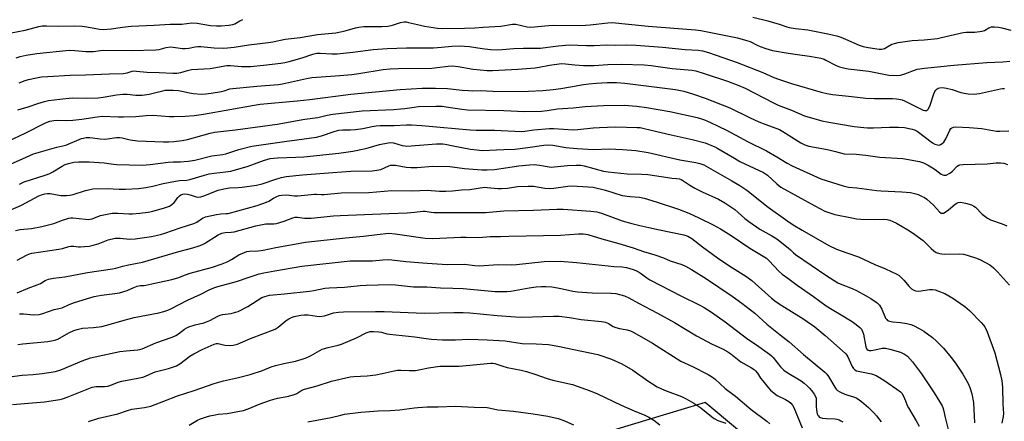
# Model space of a CAD drawing. Units: inches. Extents: x 1315763 to 1321763, y 533447 to 537447.
# Drawn here: x 1318323 to 1318735, y 533765 to 533933 of the extents above; entities that cross this region are included whole.
import ezdxf

# ---------------------------------------------------------------- set-up
doc = ezdxf.new("R2010")
doc.units = ezdxf.units.IN
doc.header["$MEASUREMENT"] = 0
doc.layers.add('NTRL-Trees', color=3, linetype='Continuous')
doc.layers.add('Undefined', color=1, linetype='Continuous')

msp = doc.modelspace()

# ---------------------------------------------------------------- linework, layer by layer
at = {"layer": 'NTRL-Trees'}
msp.add_lwpolyline([(1319043.59, 533447.12), (1318467.79, 533447.17), (1318537.42, 533477.24), (1318619.89, 533548.54), (1318649.82, 533587.48), (1318656.31, 533694.48), (1318636.86, 533750.68), (1318609.84, 533773.37), (1318549.31, 533755), (1318485.55, 533739.87), (1318391.17, 533689.82), (1318338.56, 533650.17), (1318321.27, 533588.56)], dxfattribs=at)
at = {"layer": 'Undefined'}
for points, elevation in [([(1318394.05, 533763.91), (1318397.44, 533765.97), (1318398.78, 533766.52), (1318401.24, 533767.37), (1318402.63, 533767.75), (1318404.86, 533768.2), (1318406.1, 533768.38), (1318409.85, 533768.7), (1318415.02, 533769.64), (1318416.74, 533770.04), (1318418.68, 533770.67), (1318423.73, 533772.78), (1318428.06, 533774.3), (1318431.02, 533775.06), (1318435.02, 533775.8), (1318438.05, 533776.69), (1318439.09, 533777.13), (1318441.2, 533778.48), (1318442.29, 533778.91), (1318447.57, 533780.28), (1318453.5, 533782.25), (1318461.41, 533784.08), (1318462.89, 533784.23), (1318468.44, 533784.49), (1318472.1, 533784.88), (1318474.81, 533785.4), (1318479.8, 533786.59), (1318481.16, 533786.83), (1318482.52, 533786.85), (1318486.06, 533786.65), (1318488.69, 533786.74), (1318490.13, 533786.95), (1318494.15, 533787.78), (1318498.87, 533788.5), (1318507, 533788.54), (1318520.17, 533789.79), (1318521.05, 533789.75), (1318521.91, 533789.59), (1318525.28, 533788.46), (1318526.98, 533787.98), (1318532.86, 533786.85), (1318535.1, 533786.34), (1318538.68, 533785.2), (1318543.77, 533783.32), (1318546.08, 533782.7), (1318554.33, 533780.83), (1318561.83, 533778.24), (1318564.85, 533776.93), (1318574.72, 533772.22), (1318580.18, 533769.84), (1318584.62, 533768), (1318586.25, 533767.22), (1318588.43, 533765.87), (1318590.91, 533763.92)], 446), ([(1318443.59, 533765.26), (1318453.39, 533767.04), (1318457.49, 533768.09), (1318458.94, 533768.38), (1318465.85, 533769.27), (1318473.01, 533769.77), (1318478.14, 533769.94), (1318482.13, 533770.28), (1318484.13, 533770.5), (1318488.22, 533771.12), (1318489.64, 533771.26), (1318493.62, 533771.48), (1318498.13, 533771.54), (1318505.22, 533771.82), (1318513.18, 533771.4), (1318518.63, 533771.27), (1318520.06, 533771.01), (1318523.18, 533770.25), (1318529.74, 533769.63), (1318537.88, 533768.58), (1318544.06, 533767.54), (1318548.34, 533766.67), (1318550.8, 533765.84), (1318554.83, 533764.01)], 448)]:
    msp.add_lwpolyline(points, dxfattribs=dict(at, elevation=elevation))
for points in [[(1318319.5, 533927.9, 414), (1318325.33, 533928.92, 414), (1318331.16, 533930.45, 414), (1318332.53, 533930.74, 414), (1318334.37, 533930.85, 414), (1318339.5, 533930.67, 414), (1318345.87, 533930.76, 414), (1318349.26, 533930.65, 414), (1318351.22, 533930.43, 414), (1318356.47, 533929.41, 414), (1318358.12, 533929.26, 414), (1318361.36, 533929.5, 414), (1318366.1, 533930.3, 414), (1318369.67, 533930.72, 414), (1318379.35, 533931.1, 414), (1318386.09, 533931.55, 414), (1318390.98, 533931.55, 414), (1318395.08, 533932.06, 414), (1318397.29, 533931.96, 414), (1318402.97, 533930.95, 414), (1318405.49, 533930.82, 414), (1318407.4, 533930.83, 414), (1318410.66, 533931.05, 414), (1318412.23, 533931.32, 414), (1318413.17, 533931.68, 414), (1318415.17, 533932.82, 414), (1318416.48, 533933.44, 414)], [(1318629.78, 533934.45, 414), (1318636.03, 533932.93, 414), (1318640.8, 533931.46, 414), (1318644.05, 533930.35, 414), (1318645.07, 533930.1, 414), (1318647.68, 533929.7, 414), (1318652.83, 533929.11, 414), (1318660.5, 533927.64, 414), (1318664.96, 533926.55, 414), (1318666.58, 533926.07, 414), (1318668.6, 533925.28, 414), (1318674.36, 533922.75, 414), (1318676, 533922.15, 414), (1318678.13, 533921.68, 414), (1318682.61, 533921.01, 414), (1318683.74, 533921.08, 414), (1318684.85, 533921.39, 414), (1318685.61, 533921.73, 414), (1318688.02, 533923.07, 414), (1318689.04, 533923.42, 414), (1318690.65, 533923.8, 414), (1318696.54, 533924.67, 414), (1318701.44, 533924.98, 414), (1318707.06, 533925.54, 414), (1318708.79, 533925.89, 414), (1318717.87, 533928.04, 414), (1318719, 533928.15, 414), (1318722.7, 533928.11, 414), (1318725.76, 533928.52, 414), (1318726.8, 533928.84, 414), (1318728.51, 533929.93, 414), (1318729.6, 533930.33, 414), (1318730.93, 533930.41, 414), (1318732.63, 533930.29, 414), (1318734.04, 533930, 414), (1318737.71, 533928.95, 414)], [(1318321.56, 533917.42, 416), (1318323.24, 533917.94, 416), (1318325.8, 533918.58, 416), (1318330.31, 533919.25, 416), (1318343.82, 533920.56, 416), (1318346.15, 533920.53, 416), (1318350.72, 533920.11, 416), (1318352.63, 533920.06, 416), (1318353.97, 533920.13, 416), (1318356.87, 533920.55, 416), (1318358.23, 533920.66, 416), (1318369.87, 533920.42, 416), (1318380.05, 533920.75, 416), (1318381.48, 533920.93, 416), (1318384.31, 533921.77, 416), (1318386.19, 533921.99, 416), (1318387.35, 533921.93, 416), (1318391.19, 533921.36, 416), (1318392.36, 533921.26, 416), (1318393.79, 533921.4, 416), (1318396.56, 533922.06, 416), (1318397.67, 533922.2, 416), (1318398.81, 533922.16, 416), (1318404.52, 533921.62, 416), (1318408.22, 533921.48, 416), (1318409.97, 533921.56, 416), (1318412.79, 533921.9, 416), (1318418.95, 533922.81, 416), (1318427, 533923.77, 416), (1318428.96, 533924.1, 416), (1318434.11, 533925.17, 416), (1318440.46, 533925.98, 416), (1318447.65, 533927.16, 416), (1318455.31, 533927.9, 416), (1318459.21, 533928.77, 416), (1318463.58, 533930, 416), (1318464.93, 533930.26, 416), (1318467.13, 533930.45, 416), (1318474.58, 533930.45, 416), (1318477.14, 533930.63, 416), (1318479.11, 533931.07, 416), (1318482.36, 533932.2, 416), (1318483.91, 533932.45, 416), (1318484.72, 533932.41, 416), (1318485.81, 533932.22, 416), (1318490.78, 533931.02, 416), (1318492.49, 533930.69, 416), (1318497.95, 533929.83, 416), (1318500.08, 533929.71, 416), (1318509.17, 533929.76, 416), (1318513.52, 533929.95, 416), (1318516.95, 533930.23, 416), (1318524.45, 533930.66, 416), (1318529.21, 533931.56, 416), (1318530.63, 533931.44, 416), (1318535.38, 533930.36, 416), (1318536.92, 533930.22, 416), (1318544.28, 533930.92, 416), (1318546.46, 533931.04, 416), (1318557.47, 533930.96, 416), (1318559.76, 533931.01, 416), (1318561.77, 533931.19, 416), (1318569.09, 533932.08, 416), (1318571, 533932.14, 416), (1318586.08, 533930.59, 416), (1318605.87, 533929.16, 416), (1318608.03, 533928.89, 416), (1318623.36, 533925.75, 416), (1318626.8, 533924.87, 416), (1318628.77, 533924.23, 416), (1318631.57, 533922.72, 416), (1318632.94, 533922.13, 416), (1318635.19, 533921.34, 416), (1318638.05, 533920.51, 416), (1318644.61, 533919.31, 416), (1318648.51, 533918.84, 416), (1318653.54, 533918.09, 416), (1318656.67, 533917.6, 416), (1318658.3, 533917.24, 416), (1318659.6, 533916.83, 416), (1318660.38, 533916.5, 416), (1318664.7, 533914.19, 416), (1318666.08, 533913.71, 416), (1318668.33, 533913.07, 416), (1318669.73, 533912.81, 416), (1318678.3, 533911.84, 416), (1318686.73, 533910.17, 416), (1318689.86, 533910.07, 416), (1318691.53, 533910.21, 416), (1318693.34, 533910.74, 416), (1318698.59, 533912.63, 416), (1318699.69, 533912.87, 416), (1318701.64, 533913.15, 416), (1318713.87, 533914.4, 416), (1318727.69, 533915.48, 416), (1318734.39, 533915.71, 416), (1318737.38, 533915.98, 416)], [(1318322.91, 533907, 418), (1318325.36, 533907.9, 418), (1318326.75, 533908.32, 418), (1318330.17, 533909.09, 418), (1318332.22, 533909.41, 418), (1318334.87, 533909.68, 418), (1318344.24, 533910.13, 418), (1318350.68, 533910.28, 418), (1318360.72, 533910.75, 418), (1318366.37, 533910.93, 418), (1318368.1, 533911.18, 418), (1318370.18, 533911.79, 418), (1318371.1, 533911.94, 418), (1318371.99, 533911.91, 418), (1318376.35, 533911.45, 418), (1318381.41, 533911.29, 418), (1318387.1, 533910.99, 418), (1318388.89, 533911, 418), (1318390.54, 533911.27, 418), (1318393.23, 533912.12, 418), (1318394.93, 533912.5, 418), (1318402.74, 533912.97, 418), (1318409.72, 533914.21, 418), (1318411.3, 533914.2, 418), (1318415.92, 533913.74, 418), (1318419.62, 533913.77, 418), (1318425.13, 533914.29, 418), (1318432.32, 533915.19, 418), (1318433.97, 533915.47, 418), (1318435.84, 533915.93, 418), (1318441.25, 533917.46, 418), (1318445.7, 533918.99, 418), (1318447.38, 533919.31, 418), (1318448.8, 533919.39, 418), (1318453.66, 533919.09, 418), (1318455.98, 533919.11, 418), (1318462.4, 533919.74, 418), (1318470.91, 533920.93, 418), (1318476.81, 533921.33, 418), (1318484.94, 533921.66, 418), (1318496.28, 533921.62, 418), (1318499.56, 533921.81, 418), (1318503.88, 533922.34, 418), (1318507.15, 533922.5, 418), (1318511.22, 533922.2, 418), (1318516.61, 533921.35, 418), (1318520.13, 533920.89, 418), (1318523.16, 533920.74, 418), (1318524.89, 533920.84, 418), (1318529.82, 533921.38, 418), (1318533.89, 533921.46, 418), (1318538.73, 533921.4, 418), (1318540.96, 533921.49, 418), (1318544.08, 533921.85, 418), (1318548.48, 533922.47, 418), (1318553.01, 533922.8, 418), (1318560.22, 533922.54, 418), (1318563.48, 533922.58, 418), (1318568.53, 533922.84, 418), (1318572.18, 533922.77, 418), (1318576.89, 533922.82, 418), (1318581.04, 533922.7, 418), (1318592.04, 533921.94, 418), (1318601.48, 533920.96, 418), (1318606.93, 533920.65, 418), (1318608.73, 533920.36, 418), (1318611.21, 533919.63, 418), (1318623.31, 533915.52, 418), (1318633.94, 533911.28, 418), (1318638.55, 533909.23, 418), (1318640.52, 533908.47, 418), (1318646, 533906.69, 418), (1318658.46, 533903.01, 418), (1318660.76, 533902.49, 418), (1318663.09, 533902.08, 418), (1318671.23, 533901.24, 418), (1318677.16, 533900.51, 418), (1318680.65, 533900.37, 418), (1318688.25, 533900.37, 418), (1318689.86, 533900.3, 418), (1318690.93, 533900.16, 418), (1318692.24, 533899.82, 418), (1318693.3, 533899.42, 418), (1318700.27, 533895.9, 418), (1318701.08, 533895.54, 418), (1318701.73, 533895.36, 418), (1318702.15, 533895.35, 418), (1318702.55, 533895.45, 418), (1318702.91, 533895.65, 418), (1318703.25, 533896.03, 418), (1318703.97, 533897.61, 418), (1318705.57, 533902.34, 418), (1318706.01, 533903.39, 418), (1318706.32, 533903.86, 418), (1318706.92, 533904.46, 418), (1318707.39, 533904.76, 418), (1318707.87, 533904.94, 418), (1318709.16, 533905.08, 418), (1318710.89, 533904.8, 418), (1318713.19, 533904.22, 418), (1318716.81, 533902.99, 418), (1318718.17, 533902.62, 418), (1318719.86, 533902.42, 418), (1318722.7, 533902.27, 418), (1318723.55, 533902.3, 418), (1318724.71, 533902.48, 418), (1318733.43, 533904.5, 418), (1318734.31, 533904.61, 418), (1318735.09, 533904.59, 418)], [(1318322.32, 533895.64, 420), (1318326.68, 533896.92, 420), (1318330.74, 533898.38, 420), (1318333.5, 533899.19, 420), (1318335.21, 533899.55, 420), (1318339.95, 533900.18, 420), (1318345, 533900.67, 420), (1318351.2, 533900.57, 420), (1318355.98, 533900.74, 420), (1318357.99, 533900.98, 420), (1318363.58, 533901.98, 420), (1318366.22, 533902.29, 420), (1318367.99, 533902.23, 420), (1318371.75, 533901.82, 420), (1318374.4, 533901.87, 420), (1318377.32, 533902.24, 420), (1318380.07, 533902.87, 420), (1318382.95, 533903.68, 420), (1318383.99, 533903.86, 420), (1318385.11, 533903.93, 420), (1318387.37, 533903.92, 420), (1318389.59, 533903.7, 420), (1318390.98, 533903.45, 420), (1318394.1, 533902.75, 420), (1318395.82, 533902.52, 420), (1318399, 533902.27, 420), (1318400.95, 533902.36, 420), (1318403.14, 533902.63, 420), (1318407.51, 533903.34, 420), (1318408.6, 533903.62, 420), (1318410.99, 533904.41, 420), (1318412.31, 533904.65, 420), (1318422.36, 533905.64, 420), (1318431.33, 533906.33, 420), (1318433.07, 533906.53, 420), (1318443.13, 533908.81, 420), (1318445.32, 533909.24, 420), (1318456.97, 533910.03, 420), (1318462.12, 533910.49, 420), (1318464.99, 533910.87, 420), (1318475.21, 533912.51, 420), (1318478.03, 533912.81, 420), (1318481.45, 533912.95, 420), (1318495.48, 533913.15, 420), (1318497.82, 533913.32, 420), (1318502.37, 533913.94, 420), (1318504.14, 533914.02, 420), (1318506.49, 533913.76, 420), (1318512.81, 533912.65, 420), (1318518.72, 533912.16, 420), (1318520.91, 533912.11, 420), (1318531.53, 533912.72, 420), (1318538.78, 533913.23, 420), (1318540.48, 533913.48, 420), (1318544.78, 533914.42, 420), (1318549.71, 533915.02, 420), (1318551.41, 533914.97, 420), (1318555.36, 533914.48, 420), (1318558.91, 533914.23, 420), (1318563.39, 533914.26, 420), (1318569.18, 533914.58, 420), (1318574.69, 533914.78, 420), (1318584.3, 533914.55, 420), (1318587.23, 533914.25, 420), (1318596.05, 533912.96, 420), (1318604.47, 533912.26, 420), (1318606.03, 533911.93, 420), (1318609.4, 533910.91, 420), (1318619.23, 533907.66, 420), (1318624.02, 533905.92, 420), (1318626.64, 533904.74, 420), (1318638.53, 533898.58, 420), (1318640.39, 533897.69, 420), (1318646.02, 533895.55, 420), (1318651.38, 533893.2, 420), (1318658.63, 533891.04, 420), (1318661.62, 533890.46, 420), (1318672.28, 533888.73, 420), (1318676.31, 533888.23, 420), (1318677.75, 533888.17, 420), (1318680.34, 533888.19, 420), (1318686.98, 533888.48, 420), (1318690.71, 533888.39, 420), (1318693.29, 533888.25, 420), (1318696.41, 533887.61, 420), (1318697.5, 533887.25, 420), (1318698.5, 533886.7, 420), (1318704.92, 533881.91, 420), (1318705.91, 533881.35, 420), (1318707, 533881, 420), (1318707.81, 533880.96, 420), (1318708.32, 533881.12, 420), (1318709.04, 533881.57, 420), (1318709.67, 533882.16, 420), (1318710.5, 533883.49, 420), (1318712.23, 533887.21, 420), (1318712.72, 533887.87, 420), (1318713.1, 533888.17, 420), (1318713.81, 533888.44, 420), (1318714.67, 533888.52, 420), (1318720.37, 533888.29, 420), (1318725.69, 533887.84, 420), (1318731.71, 533886.8, 420), (1318733.13, 533886.76, 420), (1318736.88, 533886.91, 420)], [(1318315.85, 533881.48, 422), (1318325.45, 533885.92, 422), (1318333.92, 533890.22, 422), (1318335.76, 533890.88, 422), (1318337.36, 533891.24, 422), (1318338.95, 533891.33, 422), (1318342.86, 533891.25, 422), (1318345.36, 533891.4, 422), (1318349.06, 533891.79, 422), (1318355.46, 533892.79, 422), (1318357.56, 533892.99, 422), (1318364.45, 533892.72, 422), (1318366.56, 533892.71, 422), (1318371.73, 533892.92, 422), (1318376.02, 533893.35, 422), (1318378.84, 533893.48, 422), (1318385.83, 533892.92, 422), (1318387.58, 533892.85, 422), (1318392.37, 533893.07, 422), (1318396.05, 533893.35, 422), (1318399.94, 533893.87, 422), (1318411.02, 533895.78, 422), (1318421.14, 533897.66, 422), (1318423.67, 533898.05, 422), (1318439.18, 533899.46, 422), (1318444.48, 533900.04, 422), (1318461.59, 533902.19, 422), (1318482.25, 533904.23, 422), (1318491.46, 533904.78, 422), (1318497.08, 533904.8, 422), (1318502.04, 533904.57, 422), (1318508.28, 533903.86, 422), (1318510.83, 533903.71, 422), (1318512.54, 533903.68, 422), (1318515.73, 533903.77, 422), (1318523.73, 533903.37, 422), (1318536.01, 533903.43, 422), (1318541.92, 533903.77, 422), (1318546.24, 533904.22, 422), (1318549.54, 533904.66, 422), (1318553.53, 533905.3, 422), (1318558.91, 533906.31, 422), (1318561.23, 533906.58, 422), (1318564.47, 533906.87, 422), (1318568.84, 533907.08, 422), (1318570.84, 533907.14, 422), (1318572.78, 533907.08, 422), (1318576.21, 533906.78, 422), (1318597.49, 533904.14, 422), (1318600.96, 533903.47, 422), (1318605.04, 533902.28, 422), (1318609.93, 533900.5, 422), (1318620.22, 533896.53, 422), (1318628.47, 533892.53, 422), (1318632.39, 533890.73, 422), (1318635.28, 533889.55, 422), (1318640.92, 533887.45, 422), (1318642.41, 533886.63, 422), (1318649.96, 533881.82, 422), (1318651.56, 533881.08, 422), (1318653.24, 533880.55, 422), (1318660.99, 533879.07, 422), (1318664.4, 533878.3, 422), (1318668, 533877.34, 422), (1318673.11, 533877.17, 422), (1318677.12, 533876.77, 422), (1318683, 533875.9, 422), (1318692.53, 533875.27, 422), (1318699.52, 533874.02, 422), (1318701.19, 533873.54, 422), (1318703.23, 533872.56, 422), (1318706.03, 533870.77, 422), (1318708.61, 533868.81, 422), (1318709.3, 533868.46, 422), (1318709.78, 533868.33, 422), (1318710.26, 533868.3, 422), (1318710.76, 533868.42, 422), (1318712.24, 533869.22, 422), (1318713.37, 533870.1, 422), (1318715.31, 533872.14, 422), (1318715.96, 533872.56, 422), (1318716.47, 533872.72, 422), (1318717.88, 533872.86, 422), (1318727.92, 533873.17, 422), (1318731.67, 533873.45, 422), (1318733.38, 533873.5, 422), (1318734.8, 533873.35, 422), (1318736.43, 533872.85, 422)], [(1318319.3, 533872.93, 424), (1318325.74, 533875.94, 424), (1318328.92, 533877.25, 424), (1318338.6, 533880.02, 424), (1318342.39, 533880.88, 424), (1318348.99, 533883.63, 424), (1318349.82, 533883.89, 424), (1318350.89, 533884.09, 424), (1318352.5, 533884.12, 424), (1318356.71, 533883.58, 424), (1318358.41, 533883.46, 424), (1318359.82, 533883.56, 424), (1318363.63, 533884.08, 424), (1318364.81, 533884.13, 424), (1318365.91, 533883.96, 424), (1318369.28, 533883.12, 424), (1318372.4, 533882.73, 424), (1318383.24, 533882.26, 424), (1318385.53, 533882.29, 424), (1318387.59, 533882.43, 424), (1318391.02, 533882.89, 424), (1318393.29, 533883.29, 424), (1318399.33, 533884.9, 424), (1318402.72, 533885.9, 424), (1318404.65, 533886.33, 424), (1318413.38, 533887.25, 424), (1318430.79, 533889.73, 424), (1318442.37, 533891.81, 424), (1318447.78, 533892.41, 424), (1318451.78, 533893.45, 424), (1318454.11, 533893.87, 424), (1318466.32, 533895.21, 424), (1318479.63, 533895.83, 424), (1318482.53, 533896.04, 424), (1318484.23, 533896.23, 424), (1318488.14, 533896.86, 424), (1318489.89, 533897.04, 424), (1318497.24, 533897.2, 424), (1318499.79, 533897.16, 424), (1318501.48, 533897, 424), (1318508.06, 533895.9, 424), (1318510.46, 533895.64, 424), (1318525.6, 533895.42, 424), (1318534.32, 533895.05, 424), (1318541.45, 533895.19, 424), (1318543.75, 533895.46, 424), (1318548.06, 533896.11, 424), (1318554.59, 533896.54, 424), (1318559.69, 533897.08, 424), (1318567.3, 533897.54, 424), (1318575.97, 533897.65, 424), (1318581.35, 533897.21, 424), (1318585.3, 533896.7, 424), (1318595.13, 533895.01, 424), (1318606.52, 533892.47, 424), (1318607.96, 533892.09, 424), (1318609.62, 533891.52, 424), (1318612.06, 533890.45, 424), (1318618.78, 533887.2, 424), (1318627.87, 533882.3, 424), (1318635.52, 533878.5, 424), (1318639.84, 533876.09, 424), (1318644.17, 533873.39, 424), (1318646.21, 533872.32, 424), (1318658.3, 533866.84, 424), (1318667.58, 533863.87, 424), (1318669.88, 533863.36, 424), (1318673.38, 533863.03, 424), (1318681.71, 533861.91, 424), (1318683.44, 533861.78, 424), (1318692.2, 533861.42, 424), (1318695.74, 533861.07, 424), (1318697.97, 533860.61, 424), (1318699.05, 533860.24, 424), (1318700.36, 533859.64, 424), (1318701.63, 533858.98, 424), (1318702.59, 533858.36, 424), (1318705.36, 533855.81, 424), (1318707.95, 533852.98, 424), (1318708.6, 533852.51, 424), (1318708.98, 533852.41, 424), (1318709.64, 533852.52, 424), (1318710.33, 533852.9, 424), (1318711.69, 533853.9, 424), (1318714.43, 533856.21, 424), (1318715.16, 533856.67, 424), (1318715.69, 533856.87, 424), (1318716.54, 533857.02, 424), (1318717.37, 533856.97, 424), (1318718.76, 533856.64, 424), (1318721.23, 533855.89, 424), (1318722.27, 533855.44, 424), (1318722.99, 533854.96, 424), (1318725.75, 533852.05, 424), (1318727.96, 533850.33, 424), (1318729.23, 533849.69, 424), (1318734.18, 533847.96, 424), (1318736.02, 533847.18, 424)], [(1318323.06, 533864.61, 426), (1318325.02, 533865.53, 426), (1318333.78, 533868.39, 426), (1318335.68, 533869.12, 426), (1318336.96, 533869.77, 426), (1318340.86, 533872.17, 426), (1318342.18, 533872.84, 426), (1318343.54, 533873.28, 426), (1318345.76, 533873.77, 426), (1318347.75, 533873.94, 426), (1318352.09, 533873.91, 426), (1318358.5, 533873.58, 426), (1318362.34, 533872.98, 426), (1318363.75, 533872.84, 426), (1318374.34, 533872.61, 426), (1318377.73, 533872.81, 426), (1318385.28, 533873.82, 426), (1318387.34, 533873.93, 426), (1318390.4, 533873.96, 426), (1318393.53, 533874.18, 426), (1318396.32, 533874.7, 426), (1318403.53, 533876.47, 426), (1318408.04, 533877.04, 426), (1318409.37, 533877.29, 426), (1318410.61, 533877.64, 426), (1318414.73, 533879.09, 426), (1318420.24, 533880.43, 426), (1318433.83, 533882.5, 426), (1318447.28, 533884.25, 426), (1318449.3, 533884.74, 426), (1318454.67, 533886.58, 426), (1318456.65, 533887.11, 426), (1318458.29, 533887.29, 426), (1318461.56, 533887.27, 426), (1318463.56, 533887.43, 426), (1318466.68, 533887.86, 426), (1318470.61, 533888.71, 426), (1318472.25, 533888.96, 426), (1318473.92, 533889.08, 426), (1318479.8, 533889.19, 426), (1318484.95, 533889.44, 426), (1318487.01, 533889.45, 426), (1318491.33, 533889.19, 426), (1318498.94, 533888.39, 426), (1318511.52, 533887.33, 426), (1318514.12, 533887.2, 426), (1318521.71, 533887.16, 426), (1318533.08, 533886.62, 426), (1318534.42, 533886.69, 426), (1318538.25, 533887.25, 426), (1318544.8, 533887.88, 426), (1318546.59, 533887.85, 426), (1318554.66, 533887.33, 426), (1318556.62, 533887.46, 426), (1318562.99, 533888.18, 426), (1318565.63, 533888.36, 426), (1318572.33, 533888.55, 426), (1318581.46, 533888.32, 426), (1318582.64, 533888.24, 426), (1318583.81, 533888.04, 426), (1318587.35, 533887.13, 426), (1318595.63, 533885.19, 426), (1318604.47, 533883.29, 426), (1318609.84, 533881.88, 426), (1318613.94, 533880.19, 426), (1318615.22, 533879.51, 426), (1318622.09, 533875.42, 426), (1318624.39, 533874.14, 426), (1318626.44, 533873.1, 426), (1318634.24, 533869.42, 426), (1318635.92, 533868.31, 426), (1318639.83, 533864.7, 426), (1318641.56, 533863.41, 426), (1318655.69, 533855.53, 426), (1318659.91, 533853.35, 426), (1318662.43, 533852.42, 426), (1318664.14, 533851.93, 426), (1318671.17, 533850.5, 426), (1318673.22, 533850.16, 426), (1318675, 533850.01, 426), (1318680.65, 533849.81, 426), (1318684.56, 533850, 426), (1318686.04, 533849.86, 426), (1318687.16, 533849.6, 426), (1318688.41, 533849.06, 426), (1318689.91, 533848.26, 426), (1318694.7, 533845.55, 426), (1318696.65, 533844.28, 426), (1318701.14, 533841.04, 426), (1318704.49, 533837.66, 426), (1318705.58, 533836.7, 426), (1318706.52, 533836.06, 426), (1318707.9, 533835.61, 426), (1318709.93, 533835.27, 426), (1318716.27, 533835.43, 426), (1318717.97, 533835.27, 426), (1318719.5, 533834.93, 426), (1318723.41, 533833.67, 426), (1318725.05, 533833.02, 426), (1318728.91, 533830.88, 426), (1318729.63, 533830.37, 426), (1318730.52, 533829.58, 426), (1318732.21, 533827.9, 426), (1318737.17, 533822.42, 426)], [(1318316.24, 533852.51, 428), (1318323.8, 533855.86, 428), (1318331.09, 533859.72, 428), (1318332.58, 533860.31, 428), (1318333.62, 533860.58, 428), (1318334.71, 533860.71, 428), (1318335.81, 533860.72, 428), (1318340.26, 533859.9, 428), (1318341.14, 533859.84, 428), (1318342.63, 533859.88, 428), (1318344.12, 533860.02, 428), (1318345.48, 533860.27, 428), (1318350.58, 533861.93, 428), (1318352.52, 533862.42, 428), (1318353.64, 533862.61, 428), (1318359.67, 533862.76, 428), (1318364.65, 533862.5, 428), (1318367.39, 533862.47, 428), (1318372.74, 533862.83, 428), (1318375.91, 533863.26, 428), (1318378.77, 533863.74, 428), (1318383.05, 533864.88, 428), (1318388.22, 533865.87, 428), (1318389.94, 533866.12, 428), (1318392.96, 533866.31, 428), (1318394.33, 533866.52, 428), (1318400.4, 533868.38, 428), (1318402.4, 533868.87, 428), (1318404.39, 533869.19, 428), (1318409.21, 533869.71, 428), (1318411.36, 533870.09, 428), (1318418.66, 533872.06, 428), (1318425.13, 533874.56, 428), (1318427.91, 533875.29, 428), (1318430.9, 533875.63, 428), (1318438.62, 533875.85, 428), (1318441.95, 533876.04, 428), (1318456.63, 533877.52, 428), (1318462.51, 533878.44, 428), (1318467.24, 533879.36, 428), (1318468.92, 533879.77, 428), (1318473.61, 533881.25, 428), (1318477.29, 533881.95, 428), (1318478.4, 533881.99, 428), (1318479.48, 533881.86, 428), (1318483.11, 533880.77, 428), (1318484.22, 533880.57, 428), (1318485.03, 533880.53, 428), (1318497.44, 533881.45, 428), (1318500.18, 533881.5, 428), (1318501.04, 533881.36, 428), (1318504.44, 533880.58, 428), (1318511.72, 533879.23, 428), (1318514.28, 533878.9, 428), (1318516.56, 533878.72, 428), (1318525.59, 533879.11, 428), (1318530.25, 533879.21, 428), (1318535.7, 533879.87, 428), (1318542.31, 533880.94, 428), (1318544.22, 533881.11, 428), (1318546.2, 533880.94, 428), (1318551.62, 533879.91, 428), (1318556.29, 533879.51, 428), (1318563.15, 533879.14, 428), (1318569.75, 533879.39, 428), (1318575.35, 533879.14, 428), (1318580.9, 533878.69, 428), (1318586.08, 533877.9, 428), (1318599.32, 533874.83, 428), (1318605.99, 533873.67, 428), (1318607.7, 533873.3, 428), (1318608.49, 533873.01, 428), (1318609.25, 533872.63, 428), (1318620.97, 533866.06, 428), (1318624.36, 533864.02, 428), (1318627.27, 533862.06, 428), (1318636.22, 533854.99, 428), (1318644.43, 533849.07, 428), (1318646.67, 533847.61, 428), (1318650.52, 533845.33, 428), (1318661.59, 533839.02, 428), (1318664.84, 533837.42, 428), (1318669.19, 533835.95, 428), (1318674.03, 533834.17, 428), (1318680.79, 533831.08, 428), (1318685.34, 533829.24, 428), (1318690, 533827.01, 428), (1318690.97, 533826.43, 428), (1318691.61, 533825.88, 428), (1318692.99, 533824.42, 428), (1318695.2, 533821.77, 428), (1318696.22, 533820.85, 428), (1318697.12, 533820.25, 428), (1318697.87, 533820, 428), (1318698.92, 533819.92, 428), (1318700.25, 533820.03, 428), (1318703.75, 533820.51, 428), (1318704.92, 533820.56, 428), (1318706.07, 533820.4, 428), (1318707.19, 533820.05, 428), (1318710.21, 533818.83, 428), (1318713.46, 533816.96, 428), (1318714.93, 533815.99, 428), (1318718.51, 533813.39, 428), (1318720.5, 533811.78, 428), (1318725.38, 533806.74, 428), (1318726.34, 533805.63, 428), (1318726.83, 533804.91, 428), (1318727.83, 533802.86, 428), (1318731.12, 533794.15, 428), (1318733.42, 533785.03, 428), (1318733.93, 533782.41, 428), (1318734.22, 533779.74, 428), (1318734.44, 533772.67, 428), (1318734.71, 533768.78, 428), (1318734.59, 533767.4, 428), (1318733.95, 533764.71, 428)], [(1318321.33, 533845.2, 430), (1318323.34, 533845.6, 430), (1318328.03, 533846.07, 430), (1318332.42, 533846.89, 430), (1318337.34, 533848.17, 430), (1318340.98, 533849.58, 430), (1318343.66, 533850.35, 430), (1318344.47, 533850.48, 430), (1318345.33, 533850.49, 430), (1318350.56, 533849.92, 430), (1318352.01, 533849.85, 430), (1318352.59, 533849.92, 430), (1318353.43, 533850.14, 430), (1318355.85, 533851.15, 430), (1318356.95, 533851.51, 430), (1318361.73, 533852.44, 430), (1318364.18, 533852.52, 430), (1318368.81, 533852.25, 430), (1318370.26, 533852.24, 430), (1318373.41, 533852.42, 430), (1318376.85, 533852.91, 430), (1318378.8, 533853.34, 430), (1318383.28, 533854.61, 430), (1318384.95, 533855.11, 430), (1318385.75, 533855.44, 430), (1318386.7, 533856.04, 430), (1318387.78, 533856.95, 430), (1318388.33, 533857.58, 430), (1318389.24, 533858.98, 430), (1318389.94, 533859.75, 430), (1318390.56, 533860.19, 430), (1318391.29, 533860.45, 430), (1318392.12, 533860.53, 430), (1318393.3, 533860.42, 430), (1318394.45, 533860.15, 430), (1318396.89, 533859.3, 430), (1318397.99, 533859.19, 430), (1318398.81, 533859.26, 430), (1318400.18, 533859.67, 430), (1318406.18, 533862.07, 430), (1318408.44, 533862.69, 430), (1318410.82, 533863.08, 430), (1318414.51, 533863.15, 430), (1318416.15, 533863.28, 430), (1318422.16, 533864.24, 430), (1318424.56, 533864.76, 430), (1318430.73, 533866.89, 430), (1318432.67, 533867.45, 430), (1318434.61, 533867.76, 430), (1318441.43, 533868.53, 430), (1318454.15, 533869.45, 430), (1318461.58, 533870.1, 430), (1318470.55, 533870.19, 430), (1318471.71, 533870.26, 430), (1318474.13, 533870.75, 430), (1318477.5, 533872.26, 430), (1318478.29, 533872.49, 430), (1318478.84, 533872.55, 430), (1318480.25, 533872.5, 430), (1318484.79, 533871.69, 430), (1318486.79, 533871.56, 430), (1318489.4, 533871.59, 430), (1318495.9, 533872.08, 430), (1318503.04, 533872.04, 430), (1318509.18, 533871.2, 430), (1318516.48, 533870.62, 430), (1318518.68, 533870.56, 430), (1318521.68, 533870.8, 430), (1318531.89, 533872.21, 430), (1318536.44, 533872.72, 430), (1318538.31, 533872.8, 430), (1318540.57, 533872.57, 430), (1318544.59, 533871.83, 430), (1318545.67, 533871.72, 430), (1318546.68, 533871.79, 430), (1318549.42, 533872.17, 430), (1318552.3, 533872.41, 430), (1318555.95, 533872.57, 430), (1318557.85, 533872.52, 430), (1318559.29, 533872.29, 430), (1318567.37, 533870.1, 430), (1318569.28, 533869.72, 430), (1318577.19, 533868.96, 430), (1318583.31, 533868.78, 430), (1318585.85, 533868.63, 430), (1318594.22, 533867.33, 430), (1318595.93, 533867.14, 430), (1318597.95, 533867.03, 430), (1318599.09, 533866.83, 430), (1318599.85, 533866.53, 430), (1318600.53, 533866.14, 430), (1318603.41, 533864.14, 430), (1318605.49, 533862.98, 430), (1318608.66, 533861.36, 430), (1318615.5, 533858.29, 430), (1318618.14, 533856.77, 430), (1318622.22, 533853.94, 430), (1318626.45, 533850.27, 430), (1318628.09, 533849.02, 430), (1318632.77, 533845.78, 430), (1318637.78, 533843, 430), (1318639.88, 533841.71, 430), (1318644.65, 533837.95, 430), (1318645.51, 533837.19, 430), (1318646.8, 533835.86, 430), (1318647.63, 533835.19, 430), (1318660.72, 533826.34, 430), (1318663.91, 533824.29, 430), (1318665.42, 533823.39, 430), (1318667.02, 533822.6, 430), (1318671.31, 533820.96, 430), (1318673.25, 533820.1, 430), (1318677.27, 533817.97, 430), (1318679.21, 533816.74, 430), (1318681.8, 533814.93, 430), (1318682.8, 533813.97, 430), (1318683.72, 533812.31, 430), (1318685.37, 533808.63, 430), (1318685.82, 533807.95, 430), (1318686.22, 533807.62, 430), (1318686.96, 533807.3, 430), (1318688.34, 533806.99, 430), (1318691.66, 533806.71, 430), (1318694.18, 533806.33, 430), (1318695.92, 533805.92, 430), (1318697.03, 533805.53, 430), (1318699.35, 533804.32, 430), (1318701.31, 533803.11, 430), (1318704.94, 533800.54, 430), (1318706.67, 533798.99, 430), (1318709.61, 533796.02, 430), (1318712.8, 533792.14, 430), (1318714.55, 533789.77, 430), (1318717.72, 533785.15, 430), (1318719.84, 533781.23, 430), (1318720.61, 533779.53, 430), (1318721.45, 533776.91, 430), (1318722.15, 533773.28, 430), (1318722.59, 533764.77, 430)], [(1318322.08, 533832.85, 432), (1318325.99, 533834.96, 432), (1318327.21, 533835.44, 432), (1318328.24, 533835.71, 432), (1318339.52, 533837.43, 432), (1318340.94, 533837.74, 432), (1318343.68, 533838.52, 432), (1318344.52, 533838.67, 432), (1318345.69, 533838.71, 432), (1318347.67, 533838.42, 432), (1318348.51, 533838.38, 432), (1318350.19, 533838.47, 432), (1318352.13, 533838.7, 432), (1318353.77, 533839.08, 432), (1318355.93, 533839.7, 432), (1318360.1, 533841.3, 432), (1318363.1, 533842.01, 432), (1318365.07, 533842.04, 432), (1318369, 533841.65, 432), (1318371.34, 533841.7, 432), (1318378.18, 533842.77, 432), (1318382.04, 533843.56, 432), (1318383.87, 533844.1, 432), (1318390.2, 533846.33, 432), (1318395.95, 533848.17, 432), (1318397.22, 533848.76, 432), (1318399.55, 533850.33, 432), (1318400.83, 533850.88, 432), (1318405.46, 533851.93, 432), (1318407.21, 533852.15, 432), (1318409.48, 533852.27, 432), (1318410.35, 533852.4, 432), (1318422.48, 533855.75, 432), (1318426.4, 533857.06, 432), (1318427.34, 533857.51, 432), (1318429.32, 533858.72, 432), (1318430.35, 533859.26, 432), (1318431.7, 533859.8, 432), (1318432.82, 533860.07, 432), (1318434.89, 533860.12, 432), (1318438.07, 533859.77, 432), (1318439.47, 533859.73, 432), (1318446.49, 533860.46, 432), (1318447.32, 533860.47, 432), (1318449.33, 533860.28, 432), (1318450.49, 533860.27, 432), (1318457.6, 533860.92, 432), (1318469.12, 533861.13, 432), (1318478.77, 533861.91, 432), (1318487.43, 533861.83, 432), (1318493.6, 533862.14, 432), (1318498.74, 533861.68, 432), (1318501.32, 533861.63, 432), (1318504.18, 533861.8, 432), (1318507.97, 533862.19, 432), (1318511.4, 533862.43, 432), (1318517.55, 533863.28, 432), (1318518.73, 533863.27, 432), (1318523.14, 533862.84, 432), (1318524.6, 533862.79, 432), (1318527.21, 533862.97, 432), (1318531.42, 533863.58, 432), (1318535.79, 533863.75, 432), (1318538.1, 533863.71, 432), (1318542.86, 533862.92, 432), (1318544.83, 533862.82, 432), (1318546.52, 533862.98, 432), (1318552.36, 533863.8, 432), (1318554.12, 533863.91, 432), (1318560.9, 533863.55, 432), (1318562.96, 533863.34, 432), (1318568.19, 533862.11, 432), (1318575.16, 533859.91, 432), (1318578.4, 533859.46, 432), (1318582.39, 533859.13, 432), (1318584.42, 533858.76, 432), (1318589.41, 533857.23, 432), (1318598.71, 533854.14, 432), (1318603.02, 533852.45, 432), (1318607.24, 533850.52, 432), (1318613.16, 533847.61, 432), (1318616.34, 533845.87, 432), (1318620.77, 533843.09, 432), (1318628.5, 533837.81, 432), (1318634.9, 533834.13, 432), (1318635.56, 533833.6, 432), (1318636.57, 533832.63, 432), (1318640.9, 533828.07, 432), (1318642.14, 533827, 432), (1318644.42, 533825.24, 432), (1318648.35, 533822.38, 432), (1318655.24, 533817.64, 432), (1318660.54, 533813.74, 432), (1318663, 533812.15, 432), (1318666.84, 533809.98, 432), (1318671.31, 533807.12, 432), (1318673.01, 533805.95, 432), (1318674.6, 533804.66, 432), (1318675.26, 533803.94, 432), (1318675.76, 533802.98, 432), (1318676.05, 533801.91, 432), (1318677.1, 533796.66, 432), (1318677.54, 533795.68, 432), (1318678.06, 533795.17, 432), (1318678.53, 533795.04, 432), (1318679.34, 533795.06, 432), (1318680.79, 533795.3, 432), (1318683.94, 533796, 432), (1318684.78, 533796.07, 432), (1318685.36, 533796.02, 432), (1318687.07, 533795.64, 432), (1318691.61, 533794.37, 432), (1318693.33, 533793.56, 432), (1318694.55, 533792.64, 432), (1318696.61, 533790.3, 432), (1318700.32, 533785.25, 432), (1318705.66, 533777.29, 432), (1318708.99, 533771.96, 432), (1318709.3, 533771.24, 432), (1318709.58, 533770.25, 432), (1318710.25, 533767.08, 432), (1318712.22, 533759.18, 432)], [(1318322.1, 533819.23, 434), (1318326.65, 533821.09, 434), (1318330.35, 533822.45, 434), (1318331.76, 533823.13, 434), (1318333.71, 533824.31, 434), (1318335.21, 533824.91, 434), (1318337.26, 533825.28, 434), (1318342.04, 533825.88, 434), (1318351.53, 533827.7, 434), (1318361.98, 533829.25, 434), (1318363.38, 533829.55, 434), (1318366.28, 533830.35, 434), (1318368.56, 533830.89, 434), (1318374.47, 533832.05, 434), (1318389.69, 533836.5, 434), (1318395.5, 533837.93, 434), (1318398.24, 533838.83, 434), (1318399.31, 533839.25, 434), (1318400.36, 533839.79, 434), (1318406.11, 533843.42, 434), (1318407.67, 533844.05, 434), (1318409.02, 533844.33, 434), (1318411.52, 533844.47, 434), (1318412.78, 533844.65, 434), (1318421.87, 533847.14, 434), (1318424.73, 533847.78, 434), (1318426.13, 533847.95, 434), (1318429.41, 533848.02, 434), (1318430.51, 533848.19, 434), (1318433.81, 533849.09, 434), (1318437.31, 533850.59, 434), (1318438.37, 533850.86, 434), (1318439.36, 533850.84, 434), (1318442.23, 533850.42, 434), (1318445.05, 533850.45, 434), (1318454.35, 533851.3, 434), (1318457.22, 533851.5, 434), (1318477.59, 533852.39, 434), (1318485.18, 533852.64, 434), (1318488.33, 533852.88, 434), (1318491.73, 533853.36, 434), (1318492.79, 533853.29, 434), (1318495.24, 533852.88, 434), (1318496.54, 533852.79, 434), (1318515.46, 533852.7, 434), (1318517.94, 533852.82, 434), (1318525.63, 533853.47, 434), (1318538.06, 533853.69, 434), (1318547.84, 533854.11, 434), (1318550.44, 533854.08, 434), (1318562.02, 533853.36, 434), (1318564.61, 533853.03, 434), (1318566.56, 533852.47, 434), (1318575.21, 533849.33, 434), (1318579.16, 533848.09, 434), (1318582.56, 533847.29, 434), (1318586.34, 533846.55, 434), (1318590.75, 533845.48, 434), (1318600.99, 533843.46, 434), (1318602.59, 533842.83, 434), (1318604.36, 533841.87, 434), (1318608.77, 533838.41, 434), (1318615.08, 533833.75, 434), (1318620.25, 533830.32, 434), (1318626.91, 533826.19, 434), (1318629.38, 533824.29, 434), (1318637.69, 533816.97, 434), (1318639.53, 533815.47, 434), (1318642, 533813.87, 434), (1318651.21, 533808.21, 434), (1318655.8, 533804.93, 434), (1318660.11, 533801.31, 434), (1318664.8, 533797.08, 434), (1318668.72, 533793.71, 434), (1318669.2, 533793.13, 434), (1318669.59, 533792.45, 434), (1318670.66, 533789.87, 434), (1318671.42, 533788.3, 434), (1318671.87, 533787.58, 434), (1318672.44, 533787.02, 434), (1318673.13, 533786.61, 434), (1318673.91, 533786.36, 434), (1318679.52, 533785.31, 434), (1318680.35, 533785.07, 434), (1318681.36, 533784.62, 434), (1318682.84, 533783.83, 434), (1318684.56, 533782.71, 434), (1318690.13, 533778.86, 434), (1318691.53, 533777.79, 434), (1318692.12, 533777.15, 434), (1318692.85, 533775.91, 434), (1318693.71, 533774.05, 434), (1318694.4, 533772.1, 434), (1318694.88, 533771.05, 434), (1318698.15, 533765.67, 434), (1318699.42, 533763.38, 434)], [(1318322.95, 533810.4, 436), (1318324.64, 533810.37, 436), (1318328.83, 533809.99, 436), (1318331.18, 533810.12, 436), (1318332.77, 533810.56, 436), (1318337.47, 533812.21, 436), (1318340.89, 533812.96, 436), (1318343.81, 533814.29, 436), (1318345.96, 533815.12, 436), (1318352.79, 533817.26, 436), (1318354.23, 533817.6, 436), (1318357.38, 533818.16, 436), (1318362.84, 533818.82, 436), (1318364.8, 533819.22, 436), (1318368.09, 533820.16, 436), (1318370.9, 533821.46, 436), (1318372.19, 533821.95, 436), (1318373.5, 533822.2, 436), (1318375.15, 533822.23, 436), (1318375.85, 533822.32, 436), (1318378.37, 533822.97, 436), (1318386.68, 533824.75, 436), (1318389.24, 533825.5, 436), (1318392.5, 533826.76, 436), (1318394.35, 533827.38, 436), (1318403.82, 533829.87, 436), (1318407.81, 533831.27, 436), (1318409.9, 533832.16, 436), (1318411.67, 533833.05, 436), (1318414.79, 533835.1, 436), (1318416.41, 533835.81, 436), (1318418.09, 533836.39, 436), (1318419.2, 533836.57, 436), (1318422.87, 533836.72, 436), (1318425.01, 533836.96, 436), (1318430.29, 533838.12, 436), (1318442.65, 533840.32, 436), (1318459.35, 533842.19, 436), (1318466.89, 533842.89, 436), (1318472.62, 533843.61, 436), (1318477.5, 533844.06, 436), (1318480.16, 533843.81, 436), (1318492.8, 533842.06, 436), (1318496, 533841.87, 436), (1318507.65, 533842.46, 436), (1318509.95, 533842.47, 436), (1318515.18, 533842.26, 436), (1318519.91, 533842.71, 436), (1318524.21, 533842.76, 436), (1318527.8, 533842.9, 436), (1318542.26, 533843.09, 436), (1318549.3, 533843.33, 436), (1318556.94, 533843.84, 436), (1318558.87, 533843.83, 436), (1318559.93, 533843.72, 436), (1318560.77, 533843.53, 436), (1318566.68, 533841.75, 436), (1318573.71, 533839.86, 436), (1318579.69, 533837.98, 436), (1318584.13, 533836.44, 436), (1318588.86, 533835.03, 436), (1318592.41, 533833.78, 436), (1318595.19, 533832.61, 436), (1318600.05, 533831.03, 436), (1318601.6, 533830.3, 436), (1318604.14, 533828.86, 436), (1318610.5, 533824.98, 436), (1318621.2, 533817.83, 436), (1318625.2, 533814.89, 436), (1318630.71, 533810.63, 436), (1318635.73, 533806.07, 436), (1318641.22, 533801.62, 436), (1318645.04, 533798.65, 436), (1318651.04, 533793.44, 436), (1318659.95, 533785.95, 436), (1318660.78, 533785.14, 436), (1318661.51, 533784.25, 436), (1318664.1, 533779.75, 436), (1318664.72, 533778.86, 436), (1318665.27, 533778.3, 436), (1318666.21, 533777.73, 436), (1318668.29, 533776.82, 436), (1318669.63, 533776.32, 436), (1318672.29, 533775.53, 436), (1318673.29, 533775.06, 436), (1318675.21, 533773.67, 436), (1318678.17, 533771.23, 436), (1318680.41, 533769.01, 436), (1318681.57, 533767.74, 436), (1318683.48, 533765.19, 436)], [(1318322.34, 533797.58, 438), (1318324.38, 533797.85, 438), (1318334.93, 533798.89, 438), (1318337.13, 533799.23, 438), (1318338.2, 533799.51, 438), (1318339, 533799.83, 438), (1318343.66, 533802.42, 438), (1318345.78, 533803.41, 438), (1318347.16, 533803.87, 438), (1318349.42, 533804.34, 438), (1318353.99, 533804.66, 438), (1318357.45, 533805.15, 438), (1318360.47, 533805.93, 438), (1318366.85, 533807.8, 438), (1318371.05, 533808.89, 438), (1318381.29, 533810.77, 438), (1318383.45, 533811.37, 438), (1318385.04, 533811.92, 438), (1318386.32, 533812.46, 438), (1318393.36, 533816.13, 438), (1318398.94, 533818.65, 438), (1318402.39, 533820.42, 438), (1318404.28, 533821.24, 438), (1318405.95, 533821.79, 438), (1318413.81, 533823.95, 438), (1318419.13, 533825.78, 438), (1318423.27, 533827.08, 438), (1318425.23, 533827.58, 438), (1318429.79, 533828.43, 438), (1318441.14, 533830.32, 438), (1318461.36, 533832.49, 438), (1318463.41, 533832.57, 438), (1318470.74, 533832.56, 438), (1318474.98, 533832.99, 438), (1318477.44, 533833.08, 438), (1318478.8, 533833, 438), (1318484.58, 533832.31, 438), (1318493.63, 533831.57, 438), (1318501.92, 533831.07, 438), (1318509.15, 533831.1, 438), (1318513.56, 533830.6, 438), (1318515.31, 533830.48, 438), (1318523.32, 533830.95, 438), (1318528.92, 533830.91, 438), (1318530.88, 533830.97, 438), (1318542.54, 533832.25, 438), (1318549.22, 533832.36, 438), (1318556.08, 533831.89, 438), (1318569.31, 533830.4, 438), (1318571.65, 533830.21, 438), (1318575.21, 533830.06, 438), (1318577.02, 533829.75, 438), (1318579.73, 533828.92, 438), (1318581.54, 533828.17, 438), (1318583.24, 533827.14, 438), (1318585.5, 533825.38, 438), (1318586.72, 533824.6, 438), (1318599.99, 533817.8, 438), (1318607.33, 533814.16, 438), (1318609.48, 533812.98, 438), (1318612.5, 533811.11, 438), (1318618.31, 533807.03, 438), (1318627.71, 533799.85, 438), (1318631.33, 533797.41, 438), (1318636.82, 533793.47, 438), (1318637.66, 533792.78, 438), (1318638.36, 533792.07, 438), (1318641.46, 533788.16, 438), (1318642.8, 533786.81, 438), (1318644.2, 533785.87, 438), (1318650.03, 533782.4, 438), (1318651.33, 533781.43, 438), (1318652.55, 533780.33, 438), (1318653.53, 533779.36, 438), (1318654.46, 533778.23, 438), (1318655.51, 533776.8, 438), (1318656.07, 533775.78, 438), (1318656.26, 533775.11, 438), (1318656.35, 533774.38, 438), (1318656.33, 533771.72, 438), (1318656.48, 533770.06, 438), (1318656.78, 533768.61, 438), (1318656.99, 533768.08, 438), (1318657.25, 533767.69, 438), (1318657.59, 533767.36, 438), (1318658, 533767.11, 438), (1318659.03, 533766.81, 438), (1318660.68, 533766.59, 438), (1318664.16, 533766.51, 438), (1318664.97, 533766.39, 438), (1318665.95, 533766.09, 438), (1318666.69, 533765.69, 438), (1318667.4, 533765.18, 438)], [(1318318.81, 533784.05, 440), (1318324.17, 533784.71, 440), (1318328.79, 533785.07, 440), (1318332.51, 533785.47, 440), (1318338.07, 533786.28, 440), (1318340.27, 533786.93, 440), (1318349.95, 533790.97, 440), (1318351.6, 533791.62, 440), (1318352.73, 533791.97, 440), (1318365.04, 533794.67, 440), (1318367.57, 533794.98, 440), (1318372.56, 533795.33, 440), (1318373.36, 533795.46, 440), (1318374.29, 533795.74, 440), (1318380.07, 533798.25, 440), (1318386.91, 533800.68, 440), (1318388.48, 533801.31, 440), (1318389.6, 533802, 440), (1318392.01, 533803.98, 440), (1318392.99, 533804.55, 440), (1318393.89, 533804.95, 440), (1318396.51, 533805.8, 440), (1318400.13, 533806.66, 440), (1318401.2, 533806.99, 440), (1318402.68, 533807.64, 440), (1318406.01, 533809.42, 440), (1318406.97, 533809.81, 440), (1318408.01, 533810.04, 440), (1318411.5, 533810.54, 440), (1318413.44, 533811.03, 440), (1318414.51, 533811.39, 440), (1318418.59, 533813.41, 440), (1318422.44, 533816.02, 440), (1318424.43, 533817.2, 440), (1318425.71, 533817.7, 440), (1318427.58, 533818.13, 440), (1318433.85, 533818.68, 440), (1318444.38, 533819.81, 440), (1318446.13, 533820.1, 440), (1318450.78, 533821.1, 440), (1318452.5, 533821.32, 440), (1318459, 533821.57, 440), (1318465.52, 533822.24, 440), (1318468.04, 533822.43, 440), (1318478.11, 533822.6, 440), (1318480.38, 533822.49, 440), (1318487.83, 533821.7, 440), (1318493.48, 533821.63, 440), (1318499.17, 533821.2, 440), (1318504.34, 533821.18, 440), (1318508.58, 533821.01, 440), (1318522.04, 533819.79, 440), (1318525.41, 533819.66, 440), (1318526.83, 533819.7, 440), (1318528.58, 533819.88, 440), (1318536.21, 533821.19, 440), (1318539.2, 533821.63, 440), (1318541.43, 533821.8, 440), (1318543.16, 533821.8, 440), (1318545.78, 533821.63, 440), (1318548.14, 533821.28, 440), (1318550.19, 533820.9, 440), (1318554.5, 533819.88, 440), (1318556.41, 533819.58, 440), (1318562.53, 533819.15, 440), (1318570.5, 533819.09, 440), (1318572.5, 533818.92, 440), (1318576.09, 533817.85, 440), (1318577.96, 533817.09, 440), (1318581.95, 533814.85, 440), (1318589.97, 533810.69, 440), (1318597.04, 533806.81, 440), (1318606.3, 533801.23, 440), (1318610.69, 533798.8, 440), (1318612.53, 533797.86, 440), (1318617.16, 533795.77, 440), (1318618.94, 533794.77, 440), (1318620.63, 533793.61, 440), (1318624.85, 533790.29, 440), (1318629.23, 533787.86, 440), (1318630.4, 533787.09, 440), (1318631, 533786.49, 440), (1318631.71, 533785.59, 440), (1318633.05, 533783.53, 440), (1318633.94, 533782.34, 440), (1318636.2, 533779.59, 440), (1318637.23, 533778.53, 440), (1318638.81, 533777.19, 440), (1318639.98, 533776.31, 440), (1318643.44, 533774.56, 440), (1318644.86, 533773.68, 440), (1318645.72, 533773, 440), (1318646.44, 533772.15, 440), (1318647.02, 533771.2, 440), (1318650.45, 533762.68, 440)], [(1318320.15, 533772.42, 442), (1318333.49, 533773.53, 442), (1318339.89, 533774.61, 442), (1318341.03, 533774.89, 442), (1318342.94, 533775.56, 442), (1318352.04, 533779.21, 442), (1318353.44, 533779.7, 442), (1318355.09, 533779.95, 442), (1318358.55, 533779.97, 442), (1318359.94, 533780.19, 442), (1318361.29, 533780.62, 442), (1318364.24, 533781.8, 442), (1318365.84, 533782.29, 442), (1318372.53, 533783.44, 442), (1318374.64, 533783.92, 442), (1318375.71, 533784.31, 442), (1318378.8, 533785.76, 442), (1318379.82, 533786.16, 442), (1318381.42, 533786.6, 442), (1318385.33, 533787.5, 442), (1318387.03, 533788.03, 442), (1318388.67, 533788.69, 442), (1318390.08, 533789.48, 442), (1318394.29, 533792.62, 442), (1318396, 533793.72, 442), (1318399.4, 533795.41, 442), (1318404.44, 533797.65, 442), (1318405.37, 533797.95, 442), (1318406.07, 533797.99, 442), (1318408.85, 533797.3, 442), (1318411.22, 533797.13, 442), (1318412.37, 533797.23, 442), (1318414.21, 533797.76, 442), (1318415.51, 533798.25, 442), (1318419.65, 533800.09, 442), (1318429.99, 533803.99, 442), (1318431.22, 533804.75, 442), (1318434.55, 533807.54, 442), (1318435.64, 533808.3, 442), (1318436.85, 533808.88, 442), (1318437.87, 533809.25, 442), (1318440.69, 533809.88, 442), (1318442.07, 533810, 442), (1318443.72, 533809.98, 442), (1318447.39, 533809.35, 442), (1318448.54, 533809.31, 442), (1318450.55, 533809.62, 442), (1318454.34, 533810.78, 442), (1318456.51, 533811.09, 442), (1318458.51, 533811.2, 442), (1318471.93, 533811.42, 442), (1318475.56, 533811.39, 442), (1318492.3, 533810.7, 442), (1318504.71, 533810.95, 442), (1318508.58, 533810.92, 442), (1318511.4, 533810.75, 442), (1318522.81, 533809.65, 442), (1318530.48, 533809.07, 442), (1318533.23, 533809.04, 442), (1318546.4, 533809.39, 442), (1318548.75, 533809.37, 442), (1318553.08, 533808.85, 442), (1318558.03, 533807.99, 442), (1318566.48, 533807.19, 442), (1318568.19, 533806.89, 442), (1318569.41, 533806.39, 442), (1318571.45, 533805.15, 442), (1318572.46, 533804.71, 442), (1318574.08, 533804.25, 442), (1318576.39, 533803.89, 442), (1318577.25, 533803.68, 442), (1318578.65, 533803.22, 442), (1318579.69, 533802.74, 442), (1318584.19, 533800.21, 442), (1318587.78, 533798.06, 442), (1318599.69, 533790.55, 442), (1318604.56, 533788.35, 442), (1318611.07, 533785.01, 442), (1318612.55, 533784.16, 442), (1318614, 533783.01, 442), (1318618.26, 533779.11, 442), (1318622.54, 533775.99, 442), (1318629.08, 533770.35, 442), (1318635.73, 533765.52, 442), (1318636.93, 533764.34, 442)], [(1318351.82, 533765.39, 444), (1318356.21, 533766.72, 444), (1318364.19, 533768.54, 444), (1318368.13, 533769.92, 444), (1318370, 533770.47, 444), (1318375.31, 533771.26, 444), (1318377.98, 533771.84, 444), (1318383.4, 533773.82, 444), (1318389.1, 533776.12, 444), (1318396.05, 533778.37, 444), (1318404.42, 533781.27, 444), (1318408.42, 533782.31, 444), (1318414.62, 533783.74, 444), (1318419.56, 533785.09, 444), (1318424.66, 533786.67, 444), (1318428.26, 533788.2, 444), (1318430.14, 533788.81, 444), (1318433.6, 533789.69, 444), (1318438.46, 533790.65, 444), (1318441.26, 533791.47, 444), (1318442.92, 533792.06, 444), (1318444.7, 533792.88, 444), (1318449.67, 533795.55, 444), (1318452.11, 533796.32, 444), (1318456.28, 533797.24, 444), (1318457.66, 533797.65, 444), (1318463.95, 533800.31, 444), (1318468.06, 533802.46, 444), (1318469.73, 533802.96, 444), (1318471.14, 533803.07, 444), (1318473.37, 533802.91, 444), (1318474.43, 533802.73, 444), (1318476.65, 533802.08, 444), (1318477.77, 533801.86, 444), (1318488.37, 533800.73, 444), (1318493.13, 533800.02, 444), (1318495.36, 533799.81, 444), (1318500.05, 533799.58, 444), (1318505.41, 533799.56, 444), (1318511.03, 533799.79, 444), (1318518.69, 533799.55, 444), (1318526.26, 533799.06, 444), (1318533.27, 533797.99, 444), (1318539.18, 533797.89, 444), (1318544.3, 533797.56, 444), (1318548.19, 533796.93, 444), (1318564.96, 533793.34, 444), (1318570.73, 533791.44, 444), (1318575.02, 533789.5, 444), (1318579.62, 533786.82, 444), (1318585.84, 533782.44, 444), (1318589.77, 533779.89, 444), (1318592.86, 533778.42, 444), (1318599.95, 533775.77, 444), (1318601.67, 533774.97, 444), (1318603.13, 533774.2, 444), (1318605.11, 533773.02, 444), (1318608.11, 533771.07, 444), (1318612.51, 533767.49, 444), (1318613.7, 533766.63, 444), (1318615.22, 533765.86, 444), (1318618.57, 533764.61, 444)]]:
    msp.add_polyline3d(points, dxfattribs=at)

doc.saveas('drawing.dxf')
